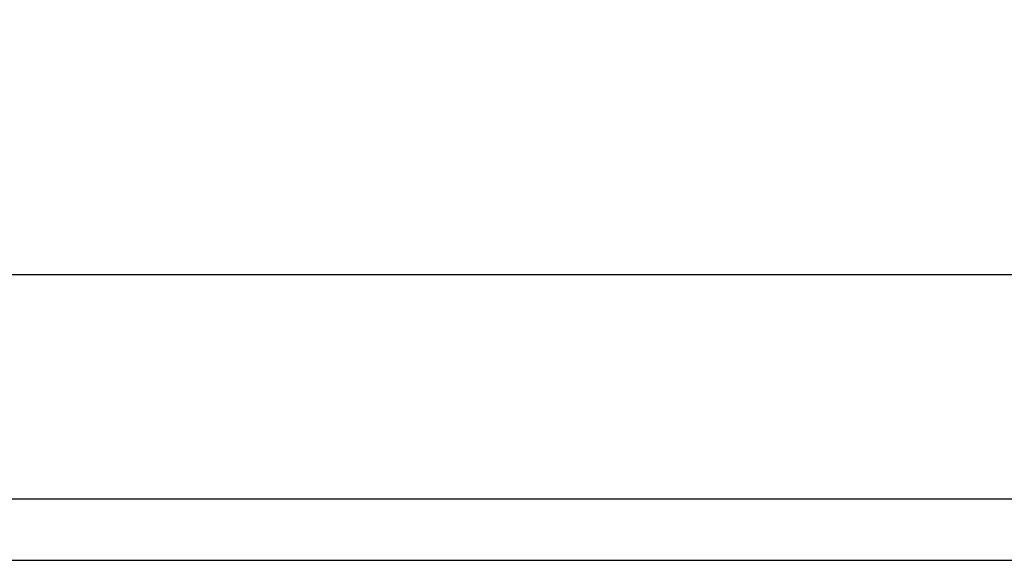
# Model space of a CAD drawing. Units: millimetres. Extents: x 5 to 1214, y -62 to 205.
# Drawn here: x 40 to 46, y 73 to 76 of the extents above; entities that cross this region are included whole.
import ezdxf

# ---------------------------------------------------------------- set-up
doc = ezdxf.new("R2010")
doc.units = ezdxf.units.MM
doc.layers.add('FORMAT', color=7, linetype='Continuous')
doc.styles.add('SLDTEXTSTYLE1', font='TXT', dxfattribs={"width": 0.75})
doc.dimstyles.new('SLDDIMSTYLE1', dxfattribs={"dimtxt": 3.96875, "dimasz": 3.439583, "dimexe": 0, "dimexo": 0.0625, "dimgap": 0.992188, "dimtad": 1, "dimdec": 0, "dimlfac": 7, "dimrnd": 1e-09, "dimzin": 12, "dimdsep": 46, "dimtxsty": 'SLDTEXTSTYLE1', "dimsah": 1, "dimcen": 0.09, "dimadec": 0, "dimazin": 3, "dimtfac": 1, "dimtofl": 0, "dimtmove": 0, "dimatfit": 3, "dimfxl": 0, "dimfrac": 2, "dimtolj": 1, "dimtzin": 12, "dimarcsym": 0})

# ---------------------------------------------------------------- blocks, each defined once
blk = doc.blocks.new('_D_4')
at = {"layer": 'FORMAT'}
for p, q in [((20.9047, 74.3981), (20.9047, 115.2035)), ((13.794, 112.7892), (13.794, 113.9964)), ((13.794, 113.9964), (20.0999, 113.9964)), ((20.0999, 113.9964), (20.0999, 112.7892)), ((13.794, 98.5752), (13.794, 97.368)), ((20.0999, 97.368), (20.0999, 98.5752)), ((13.794, 97.368), (20.0999, 97.368)), ((26.0022, 74.3981), (19.9047, 74.3981)), ((20.9047, 74.3981), (20.9047, 62.4695)), ((39.2165, 62.4695), (19.9047, 62.4695))]:
    blk.add_line(p, q, dxfattribs=at)
for points in [[(20.9047, 74.3981), (20.3755, 70.9585), (21.4339, 70.9585)], [(20.9047, 62.4695), (21.4339, 65.9091), (20.3755, 65.9091)]]:
    blk.add_solid(points, dxfattribs=at)
at = {"layer": 'FORMAT', "char_height": 3.96875, "attachment_point": 1, "rotation": 90, "style": 'SLDTEXTSTYLE1'}
for s, insert in [('3 1/4"', (14.9839, 98.5752)), ('82mm', (14.9839, 80.3741))]:
    blk.add_mtext(s, dxfattribs=dict(at, insert=insert))

msp = doc.modelspace()

# ---------------------------------------------------------------- linework, layer by layer
at = {"color": 7, "linetype": 'Continuous', "lineweight": 25}
msp.add_line((39.1451, 74.3981), (51.1451, 74.3981), dxfattribs=at)
at = {"color": 8, "linetype": 'Continuous', "lineweight": 25}
for p, q in [((39.1106, 73.1536), (51.1343, 73.1536)), ((39.2736, 72.8129), (50.8738, 72.8129))]:
    msp.add_line(p, q, dxfattribs=at)

# ---------------------------------------------------------------- dimensions: what is measured, and where the dimension line sits
at = {"layer": 'FORMAT'}
dim = msp.add_linear_dim(base=(20.90471, 62.46948), p1=(27.00225, 74.39805), p2=(40.21654, 62.46948), angle=90, dimstyle='SLDDIMSTYLE1', dxfattribs=at)
dim.commit()
dim.dimension.update_dxf_attribs({"geometry": '_D_4', "text_midpoint": (20.90471, 97.78879), "dimtype": 160})

doc.saveas('drawing.dxf')
